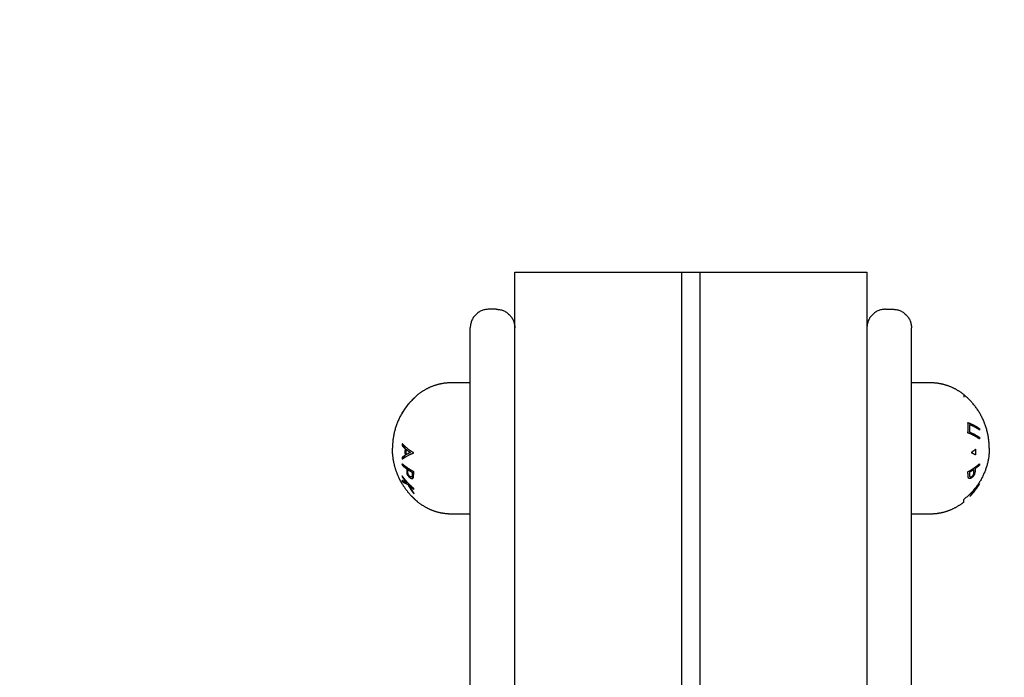
# Model space of a CAD drawing. Units: millimetres. Extents: x 0 to 18.3, y 0 to 17.8.
# Drawn here: x 7.6 to 7.9, y 4.7 to 4.9 of the extents above; entities that cross this region are included whole.
import ezdxf

# ---------------------------------------------------------------- set-up
doc = ezdxf.new("R2010")
doc.units = ezdxf.units.MM
doc.layers.get('Defpoints').update_dxf_attribs({"color": 9})
doc.layers.add('DIASTASEIS', color=253, linetype='Continuous', lineweight=5)
doc.layers.add('Make2D$Visible$Curves', color=7, linetype='Continuous')
doc.layers.add('ORIA ASFALEIAS', color=147, linetype='Continuous')
doc.styles.get("Standard").update_dxf_attribs({"font": 'ARIALN.TTF'})
doc.dimstyles.new('STANDARD_ACAD', dxfattribs={"dimtxt": 0.15, "dimasz": 0.18, "dimexe": 0.18, "dimexo": 0.0625, "dimgap": 0.09, "dimtad": 0, "dimtih": 1, "dimtoh": 1, "dimzin": 0, "dimdsep": 46, "dimtxsty": 'Standard', "dimblk": 'OBLIQUE', "dimcen": 0.09, "dimadec": 0, "dimazin": 0, "dimtfac": 1, "dimtofl": 0, "dimtmove": 0, "dimatfit": 3, "dimfxl": 1, "dimtolj": 1, "dimtzin": 0, "dimarcsym": 0})

# ---------------------------------------------------------------- blocks, each defined once
blk = doc.blocks.new('_Oblique')
at = {"color": 0, "linetype": 'ByBlock', "lineweight": -2}
blk.add_line((-0.5, -0.5), (0.5, 0.5), dxfattribs=at)
blk = doc.blocks.new('*D55')
at = {"layer": 'Defpoints', "color": 0}
for p in [(0.22707, 5.20229), (9.90826, 3.8123), (0.22707, 0.18)]:
    blk.add_point(p, dxfattribs=at)
at = {"layer": 'DIASTASEIS', "color": 0, "lineweight": -2}
for p, q in [((0.22707, 5.13979), (0.22707, 0)), ((9.90826, 3.7498), (9.90826, 0)), ((0.22707, 0.18), (4.8181, 0.18)), ((9.90826, 0.18), (5.31723, 0.18))]:
    blk.add_line(p, q, dxfattribs=at)
at = {"layer": 'DIASTASEIS', "color": 0, "linetype": 'ByBlock', "lineweight": -2, "xscale": 0.18, "yscale": 0.18, "zscale": 0.18}
for p, rotation in [((0.22707, 0.18), 180), ((9.90826, 0.18), 360)]:
    blk.add_blockref('_Oblique', p, dxfattribs=dict(at, rotation=rotation))
at = {"layer": 'DIASTASEIS', "color": 0, "insert": (5.06766, 0.18), "char_height": 0.15, "attachment_point": 5}
blk.add_mtext('\\A1;\\A1;9.70', dxfattribs=at)
blk = doc.blocks.new('*D56')
at = {"layer": 'Defpoints', "color": 0}
for p in [(5.78826, 9.80181), (10.35938, 9.80181), (5.88076, 1.152)]:
    blk.add_point(p, dxfattribs=at)
at = {"layer": 'DIASTASEIS', "color": 0, "lineweight": -2}
for p, q in [((5.85076, 9.80181), (10.53938, 9.80181)), ((10.35938, 9.80181), (10.35938, 5.64349)), ((10.35938, 1.152), (10.35938, 5.31032)), ((5.94326, 1.152), (10.53938, 1.152))]:
    blk.add_line(p, q, dxfattribs=at)
at = {"layer": 'DIASTASEIS', "color": 0, "linetype": 'ByBlock', "lineweight": -2, "xscale": 0.18, "yscale": 0.18, "zscale": 0.18}
for p, rotation in [((10.35938, 9.80181), 89.99999999999999), ((10.35938, 1.152), 270)]:
    blk.add_blockref('_Oblique', p, dxfattribs=dict(at, rotation=rotation))
at = {"layer": 'DIASTASEIS', "color": 0, "insert": (10.35938, 5.47691), "char_height": 0.15, "attachment_point": 5}
blk.add_mtext('\\A1;\\A1;8.60', dxfattribs=at)
blk = doc.blocks.new('*D57')
at = {"layer": 'Defpoints', "color": 0}
for p in [(5.78326, 7.80181), (8.92904, 7.80181), (5.86028, 2.75124)]:
    blk.add_point(p, dxfattribs=at)
at = {"layer": 'DIASTASEIS', "color": 0, "lineweight": -2}
for p, q in [((5.84576, 7.80181), (9.10904, 7.80181)), ((8.92904, 7.80181), (8.92904, 5.44311)), ((8.92904, 2.75124), (8.92904, 5.10994)), ((5.92278, 2.75124), (9.10904, 2.75124))]:
    blk.add_line(p, q, dxfattribs=at)
at = {"layer": 'DIASTASEIS', "color": 0, "linetype": 'ByBlock', "lineweight": -2, "xscale": 0.18, "yscale": 0.18, "zscale": 0.18}
for p, rotation in [((8.92904, 7.80181), 90), ((8.92904, 2.75124), 270)]:
    blk.add_blockref('_Oblique', p, dxfattribs=dict(at, rotation=rotation))
at = {"layer": 'DIASTASEIS', "color": 0, "insert": (8.92904, 5.27653), "char_height": 0.15, "attachment_point": 5}
blk.add_mtext('\\A1;5.10', dxfattribs=at)
blk = doc.blocks.new('*D62')
at = {"layer": 'Defpoints', "color": 0}
for p in [(1.72707, 5.20054), (7.90825, 3.8592), (1.72707, 0.77198)]:
    blk.add_point(p, dxfattribs=at)
at = {"layer": 'DIASTASEIS', "color": 0, "lineweight": -2}
for p, q in [((1.72707, 5.13804), (1.72707, 0.59198)), ((7.90825, 3.7967), (7.90825, 0.59198)), ((1.72707, 0.77198), (4.56773, 0.77198)), ((7.90825, 0.77198), (5.06758, 0.77198))]:
    blk.add_line(p, q, dxfattribs=at)
at = {"layer": 'DIASTASEIS', "color": 0, "linetype": 'ByBlock', "lineweight": -2, "xscale": 0.18, "yscale": 0.18, "zscale": 0.18}
for p, rotation in [((1.72707, 0.77198), 180), ((7.90825, 0.77198), 360)]:
    blk.add_blockref('_Oblique', p, dxfattribs=dict(at, rotation=rotation))
at = {"layer": 'DIASTASEIS', "color": 0, "insert": (4.81766, 0.77198), "char_height": 0.15, "attachment_point": 5}
blk.add_mtext('\\A1;\\A1;6.20', dxfattribs=at)
blk = doc.blocks.new('KATOPSH_S024')
at = {"layer": 'Make2D$Visible$Curves', "color": 0, "lineweight": -3}
for points, degree in [([(30.68932, 49.48007), (30.68932, 49.97507), (30.68932, 50.47007)], 2), ([(30.73432, 50.47007), (30.73432, 49.97507), (30.73432, 49.48007)], 2), ([(30.73932, 49.48007), (30.73932, 49.97507), (30.73932, 50.47007)], 2), ([(30.78432, 49.92757), (30.78432, 49.70382), (30.78432, 49.48007)], 2), ([(30.67732, 49.67222), (30.67732, 49.58865), (30.67732, 49.50507)], 2), ([(30.79632, 49.67222), (30.79632, 49.58865), (30.79632, 49.50507)], 2), ([(30.67232, 49.54532), (30.67482, 49.54532), (30.67732, 49.54532)], 2), ([(30.79632, 49.54532), (30.79882, 49.54532), (30.80132, 49.54532)], 2), ([(30.65899, 49.5372), (30.65898, 49.5372), (30.65898, 49.53719), (30.65898, 49.53719)], 3), ([(30.67732, 49.50982), (30.67482, 49.50982), (30.67232, 49.50982)], 2), ([(30.80132, 49.50982), (30.79882, 49.50982), (30.79632, 49.50982)], 2), ([(30.68432, 49.49007), (30.68332, 49.49007), (30.68232, 49.49007)], 2), ([(30.78932, 49.49007), (30.79032, 49.49007), (30.79132, 49.49007)], 2), ([(30.72932, 49.48007), (30.71432, 49.48007), (30.69932, 49.48007)], 2), ([(30.73932, 49.48007), (30.73682, 49.48007), (30.73432, 49.48007)], 2), ([(30.77432, 49.48007), (30.75932, 49.48007), (30.74432, 49.48007)], 2)]:
    blk.add_open_spline(points, degree=degree, dxfattribs=at)
for points, weights, degree, knots in [([(30.66319, 49.54206), (30.66512, 49.54364), (30.66747, 49.54448), (30.66983, 49.54532), (30.67232, 49.54532)], [0.902750339224, 0.876459410261, 0.876459410261, 0.876459410261, 0.902750339224], 2, [0, 0, 0, 4.971808, 4.971808, 9.943617, 9.943617, 9.943617]), ([(30.80132, 49.54532), (30.80382, 49.54532), (30.80618, 49.54448), (30.80853, 49.54364), (30.81046, 49.54206)], [0.902750339224, 0.876459410261, 0.876459410261, 0.876459410261, 0.902750339224], 2, [0, 0, 0, 4.971808, 4.971808, 9.943617, 9.943617, 9.943617]), ([(30.81489, 49.53681), (30.81511, 49.53641), (30.81532, 49.53601), (30.81552, 49.53559), (30.81662, 49.53326), (30.81722, 49.53078), (30.81731, 49.52825), (30.81732, 49.52802), (30.81732, 49.5278), (30.81732, 49.52757)], [0.912537274169, 0.911713952542, 0.911302291729, 0.911302291729, 0.911302291729, 0.924211028021, 0.950028500605, 0.950028500605, 0.950028500605, 0.950028500605], 3, [6.983574, 6.983574, 6.983574, 6.983574, 8.350526, 8.350526, 8.350526, 16.015325, 16.015325, 16.015325, 16.685846, 16.685846, 16.685846, 16.685846]), ([(30.81046, 49.51309), (30.81372, 49.51575), (30.81552, 49.51956), (30.81732, 49.52336), (30.81732, 49.52757)], [1, 0.951861410249, 0.951861410249, 0.951861410249, 1], 2, [0, 0, 0, 8.420606, 8.420606, 16.841211, 16.841211, 16.841211]), ([(30.67232, 49.50982), (30.66983, 49.50982), (30.66747, 49.51066), (30.66512, 49.51151), (30.66319, 49.51309)], [0.902750339224, 0.876459410261, 0.876459410261, 0.876459410261, 0.902750339224], 2, [0, 0, 0, 4.971808, 4.971808, 9.943617, 9.943617, 9.943617]), ([(30.81046, 49.51309), (30.80853, 49.51151), (30.80618, 49.51066), (30.80382, 49.50982), (30.80132, 49.50982)], [0.902750339224, 0.876459410261, 0.876459410261, 0.876459410261, 0.902750339224], 2, [0, 0, 0, 4.971808, 4.971808, 9.943617, 9.943617, 9.943617])]:
    blk.add_rational_spline(points, weights, degree=degree, knots=knots, dxfattribs=at)
for points, weights, degree in [([(30.65632, 49.52757), (30.65632, 49.53601), (30.66319, 49.54135)], [1, 0.903722820499, 1], 2), ([(30.66319, 49.54206), (30.66319, 49.54206), (30.66319, 49.54135)], [0.902750339224, 0.938434049875, 1], 2), ([(30.81046, 49.54206), (30.81088, 49.54172), (30.81129, 49.54135), (30.81168, 49.54097)], [0.957389680804, 0.951161519615, 0.945564604725, 0.940598936137], 3), ([(30.81168, 49.54097), (30.81188, 49.54077), (30.81207, 49.54057)], [0.989896235148, 0.988863193896, 0.988049230366], 2), ([(30.65899, 49.5372), (30.66009, 49.53904), (30.66157, 49.54057)], [0.993535798502, 0.987110366011, 0.993506631262], 2), ([(30.81149, 49.53986), (30.81153, 49.53971), (30.81155, 49.53956)], [1, 0.999744412851, 1], 2), ([(30.8132, 49.53725), (30.81248, 49.53864), (30.81149, 49.53986)], [1, 0.99506829197, 1], 2), ([(30.8115, 49.53981), (30.8115, 49.53983), (30.8115, 49.53985)], [0.997914190858, 0.997925866012, 0.997950004801], 2), ([(30.81156, 49.53865), (30.81154, 49.53853), (30.81152, 49.53842)], [1, 0.999854778152, 1], 2), ([(30.81152, 49.53842), (30.81337, 49.53691), (30.81468, 49.53503)], [1, 0.990718680083, 1], 2), ([(30.81155, 49.53956), (30.81234, 49.53852), (30.81295, 49.53738)], [1, 0.99651889344, 1], 2), ([(30.81295, 49.53738), (30.81229, 49.53805), (30.81156, 49.53865)], [1, 0.998508485523, 1], 2), ([(30.8119, 49.53933), (30.81189, 49.53922), (30.81188, 49.53911)], [1, 0.999662468477, 0.99967396381], 2), ([(30.81192, 49.5393), (30.81191, 49.53931), (30.8119, 49.53933)], [0.999867395281, 0.999933091467, 1], 2), ([(30.81207, 49.54057), (30.81356, 49.53904), (30.81466, 49.5372)], [0.993506631262, 0.987110366011, 0.993535798502], 2), ([(30.81186, 49.53542), (30.81178, 49.53548), (30.81169, 49.53553)], [1, 0.99995185682, 0.999944298711], 2), ([(30.8119, 49.53572), (30.81188, 49.53557), (30.81186, 49.53542)], [0.999049925125, 0.99940696945, 1], 2), ([(30.81464, 49.53656), (30.81408, 49.53692), (30.8132, 49.53725)], [1, 0.994805134004, 1], 2), ([(30.81471, 49.53526), (30.81414, 49.53608), (30.81345, 49.53684)], [1, 0.998209260601, 1], 2), ([(30.81345, 49.53684), (30.81419, 49.53656), (30.81469, 49.53626)], [1, 0.996338633731, 1], 2), ([(30.8145, 49.53637), (30.81434, 49.5366), (30.81417, 49.53683)], [0.99896601479, 0.998122329858, 0.997546376546], 2), ([(30.8144, 49.5367), (30.81454, 49.5365), (30.81468, 49.53629)], [0.998464744232, 0.999129850633, 1], 2), ([(30.81469, 49.53626), (30.81467, 49.53641), (30.81464, 49.53656)], [1, 0.999841133175, 1], 2), ([(30.81466, 49.5372), (30.81477, 49.53701), (30.81489, 49.53681)], [0.988381776466, 0.989080478472, 0.989924613971], 2), ([(30.81468, 49.53629), (30.81468, 49.53628), (30.81468, 49.53626)], [1, 0.999984728278, 0.999974469977], 2), ([(30.65894, 49.5321), (30.65951, 49.53262), (30.66018, 49.5331)], [1, 0.998238882987, 1], 2), ([(30.66211, 49.5339), (30.66027, 49.53293), (30.65897, 49.53174)], [1, 0.990828255216, 1], 2), ([(30.66018, 49.5331), (30.66017, 49.53323), (30.66017, 49.53336)], [1, 0.999946361462, 1], 2), ([(30.66046, 49.53392), (30.66046, 49.53362), (30.66049, 49.53331)], [1, 0.999686835094, 1], 2), ([(30.66049, 49.53331), (30.66105, 49.5337), (30.66168, 49.53405)], [1, 0.998841700841, 1], 2), ([(30.66168, 49.53405), (30.66166, 49.53437), (30.66166, 49.53469)], [1, 0.999594385728, 1], 2), ([(30.66205, 49.53462), (30.66206, 49.53425), (30.66211, 49.5339)], [1, 0.999453056896, 1], 2), ([(30.8116, 49.53462), (30.81158, 49.53425), (30.81154, 49.5339)], [1, 0.999453056896, 1], 2), ([(30.81154, 49.5339), (30.81338, 49.53293), (30.81468, 49.53174)], [1, 0.990828255216, 1], 2), ([(30.81196, 49.53405), (30.81199, 49.53437), (30.81199, 49.53469)], [1, 0.999594385728, 1], 2), ([(30.81316, 49.53331), (30.81259, 49.5337), (30.81196, 49.53405)], [1, 0.998841700841, 1], 2), ([(30.81301, 49.53474), (30.81303, 49.53493), (30.81305, 49.53512)], [0.999543607848, 0.999042943039, 0.998860092575], 2), ([(30.81331, 49.53432), (30.81322, 49.5344), (30.81313, 49.53448)], [1, 0.999946989611, 0.999956142567], 2), ([(30.81319, 49.53392), (30.81318, 49.53362), (30.81316, 49.53331)], [1, 0.999686835094, 1], 2), ([(30.81334, 49.5346), (30.81333, 49.53446), (30.81331, 49.53432)], [0.999283792267, 0.999561172775, 1], 2), ([(30.81346, 49.5331), (30.81347, 49.53323), (30.81348, 49.53336)], [1, 0.999946361462, 1], 2), ([(30.81471, 49.5321), (30.81414, 49.53262), (30.81346, 49.5331)], [1, 0.998238882987, 1], 2), ([(30.81468, 49.53503), (30.8147, 49.53515), (30.81471, 49.53526)], [1, 0.999906113691, 1], 2), ([(30.65897, 49.53174), (30.65895, 49.53192), (30.65894, 49.5321)], [1, 0.999910433157, 1], 2), ([(30.81465, 49.5305), (30.8135, 49.52959), (30.81166, 49.52885)], [1, 0.988384071063, 1], 2), ([(30.81448, 49.53192), (30.81457, 49.53197), (30.81465, 49.53202)], [0.999172077426, 0.999512159338, 1], 2), ([(30.81465, 49.53202), (30.81467, 49.53188), (30.81468, 49.53174)], [1, 0.999925643382, 0.99994016062], 2), ([(30.8147, 49.53004), (30.81468, 49.53027), (30.81465, 49.5305)], [1, 0.999895350354, 1], 2), ([(30.81468, 49.53174), (30.81469, 49.53192), (30.81471, 49.5321)], [1, 0.999910433157, 1], 2), ([(30.65632, 49.52757), (30.65632, 49.51871), (30.66319, 49.51309)], [1, 0.903722820499, 1], 2), ([(30.66, 49.52932), (30.65997, 49.52858), (30.66, 49.52785)], [1, 0.998793218914, 1], 2), ([(30.66117, 49.52872), (30.66054, 49.52901), (30.66, 49.52932)], [1, 0.998428031854, 1], 2), ([(30.66, 49.52785), (30.66054, 49.5283), (30.66117, 49.52872)], [1, 0.998420994463, 1], 2), ([(30.81166, 49.52885), (30.81166, 49.52879), (30.81166, 49.52874)], [1, 0.99999173388, 1], 2), ([(30.81166, 49.52874), (30.8135, 49.52767), (30.81465, 49.52635)], [1, 0.98832696154, 1], 2), ([(30.81248, 49.52872), (30.81311, 49.52901), (30.81364, 49.52932)], [1, 0.998428031854, 1], 2), ([(30.81365, 49.52785), (30.81311, 49.5283), (30.81248, 49.52872)], [1, 0.998420994463, 1], 2), ([(30.81364, 49.52932), (30.81368, 49.52858), (30.81365, 49.52785)], [1, 0.998793218914, 1], 2), ([(30.81391, 49.52948), (30.81434, 49.52975), (30.8147, 49.53004)], [1, 0.998892681964, 1], 2), ([(30.81391, 49.52762), (30.81397, 49.52855), (30.81391, 49.52948)], [1, 0.998150871299, 1], 2), ([(30.8147, 49.52683), (30.81434, 49.52724), (30.81391, 49.52762)], [1, 0.998894226333, 1], 2), ([(30.81419, 49.52966), (30.81408, 49.52984), (30.81396, 49.53001)], [0.998487500073, 0.99834814628, 0.998412579597], 2), ([(30.8142, 49.53017), (30.81432, 49.53), (30.81443, 49.52983)], [0.998954571277, 0.998968618106, 0.999176479877], 2), ([(30.65893, 49.52466), (30.65894, 49.52486), (30.65897, 49.52506)], [1, 0.999908174278, 1], 2), ([(30.65897, 49.52506), (30.66026, 49.52414), (30.6621, 49.5234)], [1, 0.990778098603, 1], 2), ([(30.81374, 49.52726), (30.81397, 49.52732), (30.81418, 49.52738)], [0.99583758583, 0.996271666848, 0.997136685042], 2), ([(30.81453, 49.52702), (30.81433, 49.52697), (30.81412, 49.52691)], [0.999042471528, 0.998255909034, 0.997878361573], 2), ([(30.81465, 49.52635), (30.81468, 49.52659), (30.8147, 49.52683)], [1, 0.999887287061, 1], 2), ([(30.66167, 49.52317), (30.66008, 49.52384), (30.65893, 49.52466)], [1, 0.992665386787, 1], 2), ([(30.65893, 49.52266), (30.66008, 49.52184), (30.66167, 49.52116)], [1, 0.992668859346, 1], 2), ([(30.65896, 49.52226), (30.65894, 49.52246), (30.65893, 49.52266)], [1, 0.999908219149, 1], 2), ([(30.66209, 49.52061), (30.66025, 49.52134), (30.65896, 49.52226)], [1, 0.990784889727, 1], 2), ([(30.66167, 49.52116), (30.66158, 49.52216), (30.66167, 49.52317)], [1, 0.996623643082, 1], 2), ([(30.6621, 49.5234), (30.66191, 49.52201), (30.66209, 49.52061)], [1, 0.993020508934, 1], 2), ([(30.81468, 49.518), (30.81338, 49.51583), (30.81153, 49.51409)], [1, 0.990657559405, 1], 2), ([(30.81342, 49.51621), (30.81413, 49.51711), (30.81472, 49.51809)], [1, 0.998064818933, 1], 2), ([(30.81472, 49.51809), (30.8147, 49.51804), (30.81468, 49.518)], [1, 0.999908351528, 1], 2), ([(30.66319, 49.51309), (30.66319, 49.51309), (30.66319, 49.5138)], [1, 0.987688340595, 1], 2), ([(30.81153, 49.51409), (30.81156, 49.51414), (30.81157, 49.51419)], [1, 0.999858354511, 1], 2), ([(30.67732, 49.50507), (30.67732, 49.49507), (30.67732, 49.49507)], [1, 0.707106781187, 1], 2), ([(30.79632, 49.50507), (30.79632, 49.49507), (30.79632, 49.49507)], [1, 0.707106781187, 1], 2), ([(30.68232, 49.49007), (30.67732, 49.49007), (30.67732, 49.49507)], [1, 0.707106781187, 1], 2), ([(30.68432, 49.49007), (30.68932, 49.49007), (30.68932, 49.49507)], [1, 0.707106781187, 1], 2), ([(30.78932, 49.49007), (30.78432, 49.49007), (30.78432, 49.49507)], [1, 0.707106781187, 1], 2), ([(30.79132, 49.49007), (30.79632, 49.49007), (30.79632, 49.49507)], [1, 0.707106781187, 1], 2), ([(30.69932, 49.48007), (30.68932, 49.48007), (30.68932, 49.48007)], [1, 0.707106781187, 1], 2), ([(30.73432, 49.48007), (30.73432, 49.48007), (30.72932, 49.48007)], [1, 0.707106781187, 1], 2), ([(30.74432, 49.48007), (30.73932, 49.48007), (30.73932, 49.48007)], [1, 0.707106781187, 1], 2), ([(30.78432, 49.48007), (30.78432, 49.48007), (30.77432, 49.48007)], [1, 0.707106781186, 1], 2)]:
    blk.add_rational_spline(points, weights, degree=degree, dxfattribs=at)
for points, knots in [([(30.65898, 49.53719), (30.65898, 49.53719), (30.65899, 49.53719), (30.659, 49.53721), (30.65902, 49.53723), (30.65908, 49.5373), (30.65914, 49.53738), (30.6593, 49.5376), (30.65941, 49.53774), (30.65965, 49.53807), (30.65979, 49.53824), (30.65997, 49.53849), (30.66002, 49.53856), (30.66012, 49.53869), (30.66018, 49.53876), (30.66023, 49.53883)], [0, 0, 0, 0, 0.093675, 0.093675, 0.187351, 0.187351, 0.375839, 0.375839, 0.607392, 0.607392, 0.835399, 0.835399, 0.9177, 0.9177, 1, 1, 1, 1]), ([(30.66023, 49.53883), (30.66038, 49.53903), (30.66054, 49.53924), (30.66084, 49.53962), (30.66098, 49.53981), (30.66124, 49.54013), (30.66135, 49.54027), (30.6615, 49.54046), (30.66154, 49.54052), (30.66158, 49.54056), (30.66158, 49.54057), (30.66159, 49.54058), (30.66159, 49.54059), (30.66159, 49.54059)], [0, 0, 0, 0, 0.244551, 0.244551, 0.483501, 0.483501, 0.724137, 0.724137, 0.894423, 0.894423, 0.947211, 0.947211, 1, 1, 1, 1]), ([(30.66159, 49.54059), (30.66159, 49.54059), (30.66159, 49.54059), (30.66158, 49.54059), (30.66158, 49.54058), (30.66157, 49.54058), (30.66157, 49.54058), (30.66157, 49.54057)], [0, 0, 0, 0, 0.04539853, 0.04539853, 0.09079706, 0.09079706, 0.09449761, 0.09449761, 0.09449761, 0.09449761]), ([(30.66022, 49.53431), (30.66025, 49.53443), (30.66029, 49.53456), (30.66039, 49.5348), (30.66046, 49.53492), (30.6606, 49.53513), (30.66068, 49.53522), (30.66087, 49.53541), (30.66099, 49.5355), (30.66111, 49.53558)], [0, 0, 0, 0, 0.232069, 0.232069, 0.4655, 0.4655, 0.687015, 0.687015, 1, 1, 1, 1]), ([(30.66111, 49.53558), (30.66119, 49.53562), (30.66127, 49.53566), (30.66142, 49.53572), (30.66149, 49.53574), (30.66165, 49.53575), (30.66173, 49.53574), (30.66183, 49.53568), (30.66186, 49.53566), (30.66191, 49.53561), (30.66194, 49.53557), (30.66197, 49.5355), (30.66199, 49.53546), (30.662, 49.53542)], [0, 0, 0, 0, 0.20424, 0.20424, 0.40848, 0.40848, 0.649267, 0.649267, 0.770125, 0.770125, 0.890983, 0.890983, 1, 1, 1, 1]), ([(30.81254, 49.53558), (30.81246, 49.53562), (30.81238, 49.53566), (30.81223, 49.53572), (30.81215, 49.53574), (30.812, 49.53575), (30.81192, 49.53574), (30.81182, 49.53568), (30.81179, 49.53566), (30.81174, 49.53561), (30.81171, 49.53557), (30.81167, 49.5355), (30.81166, 49.53546), (30.81165, 49.53542)], [0, 0, 0, 0, 0.20424, 0.20424, 0.40848, 0.40848, 0.649267, 0.649267, 0.770125, 0.770125, 0.890983, 0.890983, 1, 1, 1, 1]), ([(30.81343, 49.53431), (30.8134, 49.53443), (30.81336, 49.53456), (30.81325, 49.5348), (30.81319, 49.53492), (30.81304, 49.53513), (30.81297, 49.53522), (30.81277, 49.53541), (30.81266, 49.5355), (30.81254, 49.53558)], [0, 0, 0, 0, 0.232069, 0.232069, 0.4655, 0.4655, 0.687015, 0.687015, 1, 1, 1, 1]), ([(30.66017, 49.53336), (30.66017, 49.53344), (30.66017, 49.53351), (30.66016, 49.53367), (30.66017, 49.53375), (30.66018, 49.53398), (30.66019, 49.53414), (30.66022, 49.53431)], [0, 0, 0, 0, 0.24971, 0.24971, 0.499471, 0.499471, 1, 1, 1, 1]), ([(30.66107, 49.5352), (30.66102, 49.53517), (30.66098, 49.53514), (30.66088, 49.53506), (30.66083, 49.53501), (30.66074, 49.5349), (30.66068, 49.53482), (30.66059, 49.53467), (30.66056, 49.53459), (30.6605, 49.53441), (30.66049, 49.53432), (30.66046, 49.53413), (30.66046, 49.53402), (30.66046, 49.53392)], [0, 0, 0, 0, 0.133141, 0.133141, 0.266283, 0.266283, 0.429954, 0.429954, 0.594728, 0.594728, 0.771636, 0.771636, 1, 1, 1, 1]), ([(30.66166, 49.53469), (30.66166, 49.53479), (30.66166, 49.53489), (30.66164, 49.53505), (30.66163, 49.53511), (30.66159, 49.5352), (30.66157, 49.53523), (30.6615, 49.53529), (30.66145, 49.5353), (30.66134, 49.53531), (30.66127, 49.53529), (30.66115, 49.53525), (30.66111, 49.53523), (30.66107, 49.5352)], [0, 0, 0, 0, 0.230418, 0.230418, 0.388963, 0.388963, 0.515962, 0.515962, 0.676179, 0.676179, 0.886002, 0.886002, 1, 1, 1, 1]), ([(30.662, 49.53542), (30.66201, 49.53536), (30.66202, 49.5353), (30.66203, 49.53516), (30.66203, 49.5351), (30.66204, 49.53496), (30.66204, 49.53489), (30.66205, 49.53475), (30.66205, 49.53468), (30.66205, 49.53462)], [0, 0, 0, 0, 0.250498, 0.250498, 0.500316, 0.500316, 0.750076, 0.750076, 1, 1, 1, 1]), ([(30.81165, 49.53542), (30.81164, 49.53536), (30.81163, 49.5353), (30.81162, 49.53516), (30.81161, 49.5351), (30.81161, 49.53496), (30.8116, 49.53489), (30.8116, 49.53475), (30.8116, 49.53468), (30.8116, 49.53462)], [0, 0, 0, 0, 0.250498, 0.250498, 0.500316, 0.500316, 0.750076, 0.750076, 1, 1, 1, 1]), ([(30.81199, 49.53469), (30.81199, 49.53479), (30.81199, 49.53489), (30.81201, 49.53505), (30.81202, 49.53511), (30.81206, 49.5352), (30.81208, 49.53523), (30.81215, 49.53529), (30.8122, 49.5353), (30.81231, 49.53531), (30.81238, 49.53529), (30.8125, 49.53525), (30.81254, 49.53523), (30.81258, 49.5352)], [0, 0, 0, 0, 0.230418, 0.230418, 0.388963, 0.388963, 0.515962, 0.515962, 0.676179, 0.676179, 0.886002, 0.886002, 1, 1, 1, 1]), ([(30.81258, 49.5352), (30.81262, 49.53517), (30.81267, 49.53514), (30.81277, 49.53506), (30.81281, 49.53501), (30.81291, 49.5349), (30.81296, 49.53482), (30.81305, 49.53467), (30.81309, 49.53459), (30.81315, 49.53441), (30.81316, 49.53432), (30.81319, 49.53413), (30.81319, 49.53402), (30.81319, 49.53392)], [0, 0, 0, 0, 0.133141, 0.133141, 0.266283, 0.266283, 0.429954, 0.429954, 0.594728, 0.594728, 0.771636, 0.771636, 1, 1, 1, 1]), ([(30.81348, 49.53336), (30.81348, 49.53344), (30.81348, 49.53351), (30.81348, 49.53367), (30.81348, 49.53375), (30.81347, 49.53398), (30.81346, 49.53414), (30.81343, 49.53431)], [0, 0, 0, 0, 0.24971, 0.24971, 0.499471, 0.499471, 1, 1, 1, 1])]:
    blk.add_open_spline(points, degree=3, knots=knots, dxfattribs=at)
blk = doc.blocks.new('s-024')
at = {"layer": 'ORIA ASFALEIAS'}
blk.add_rational_spline([(33.81279, 17.36332, -1.57241), (33.62389, 17.36325, -1.57241), (33.43499, 17.36319, -1.57241), (33.2461, 17.36312, -1.57241), (32.75997, 17.36295, -1.57241), (32.3797, 17.66578, -1.57241), (32.27104, 18.1396, -1.57241), (32.1081, 18.85012, -1.57241), (31.53795, 19.30432, -1.57241), (30.80899, 19.30432, -1.57241), (30.54532, 19.30432, -1.57241), (30.28166, 19.30432, -1.57241), (30.01799, 19.30432, -1.57241), (29.50919, 19.30432, -1.57241), (29.05987, 19.06562, -1.57241), (28.77505, 18.64402, -1.57241), (28.51353, 18.64402, -1.57241), (28.25201, 18.64402, -1.57241), (27.99049, 18.64402, -1.57241), (26.81892, 18.64402, -1.57241), (25.99049, 17.81559, -1.57241), (25.99049, 16.64402, -1.57241), (25.99049, 16.31402, -1.57241), (25.99049, 15.98402, -1.57241), (25.99049, 15.65402, -1.57241), (25.99049, 14.48245, -1.57241), (26.81892, 13.65402, -1.57241), (27.99049, 13.65402, -1.57241), (28.20164, 13.65402, -1.57241), (28.4128, 13.65402, -1.57241), (28.62395, 13.65402, -1.57241), (28.67221, 13.29619, -1.57241), (28.84136, 12.97719, -1.57241), (29.11049, 12.73647, -1.57241), (29.11049, 12.37582, -1.57241), (29.11049, 12.01516, -1.57241), (29.11049, 11.65451, -1.57241), (29.11049, 11.06872, -1.57241), (29.5247, 10.65451, -1.57241), (30.11049, 10.65451, -1.57241), (30.31249, 10.65451, -1.57241), (30.51449, 10.65451, -1.57241), (30.71648, 10.65451, -1.57241), (31.17703, 10.65451, -1.57241), (31.5458, 10.9304, -1.57241), (31.67581, 11.37221, -1.57241), (31.80582, 11.81403, -1.57241), (32.17459, 12.08992, -1.57241), (32.63514, 12.08992, -1.57241), (32.95692, 12.08992, -1.57241), (33.2787, 12.08992, -1.57241), (33.60049, 12.08992, -1.57241), (34.05152, 12.08992, -1.57241), (34.46024, 12.28062, -1.57241), (34.75, 12.62627, -1.57241), (35.03976, 12.97191, -1.57241), (35.15619, 13.40765, -1.57241), (35.07746, 13.85176, -1.57241), (35.15039, 13.9233, -1.57241), (35.22007, 14.00272, -1.57241), (35.43599, 14.29622, -1.57241), (35.55607, 14.5467, -1.57241), (35.68051, 15.09446, -1.57241), (35.68312, 15.3856, -1.57241), (35.56702, 15.9378, -1.57241), (35.45081, 16.19015, -1.57241), (35.2363, 16.49091, -1.57241), (35.16552, 16.57359, -1.57241), (35.0912, 16.64797, -1.57241), (34.81185, 17.1031, -1.57241), (34.34574, 17.3637, -1.57241), (33.81172, 17.36332, -1.57241)], [1, 1, 1, 1, 0.854692975867, 0.854692975867, 1, 0.854767055648, 0.854767055648, 1, 1, 1, 1, 0.922079244056, 0.922079244056, 1, 1, 1, 1, 0.804737854124, 0.804737854124, 1, 1, 1, 1, 0.804737854124, 0.804737854124, 1, 1, 1, 1, 0.958776899934, 0.958776899934, 1, 1, 1, 1, 0.804737854124, 0.804737854124, 1, 1, 1, 1, 0.867144635003, 0.867144635003, 1, 0.867144635003, 0.867144635003, 1, 1, 1, 1, 0.937473153167, 0.937473153167, 1, 0.937473153167, 0.937473153167, 1, 1, 1, 1, 1, 1, 1, 1, 1, 1, 1, 1, 0.914995426269, 0.914995426269, 1], degree=3, knots=[0, 0, 0, 0, 1, 1, 1, 2.34573, 2.34573, 2.34573, 3.691102, 3.691102, 3.691102, 4.691102, 4.691102, 4.691102, 5.667757, 5.667757, 5.667757, 6.667757, 6.667757, 6.667757, 8.238553, 8.238553, 8.238553, 9.238553, 9.238553, 9.238553, 10.80935, 10.80935, 10.80935, 11.80935, 11.80935, 11.80935, 12.516358, 12.516358, 12.516358, 13.516358, 13.516358, 13.516358, 15.087154, 15.087154, 15.087154, 16.087154, 16.087154, 16.087154, 17.371765, 17.371765, 17.371765, 18.656375, 18.656375, 18.656375, 19.656375, 19.656375, 19.656375, 20.529504, 20.529504, 20.529504, 21.402632, 21.402632, 21.402632, 88.831728, 88.831728, 247.988165, 247.988165, 407.144603, 407.144603, 566.30104, 566.30104, 635.506324, 635.506324, 635.506324, 636.527354, 636.527354, 636.527354, 636.527354], dxfattribs=at)
blk.add_blockref('KATOPSH_S024', (-2.66583, -33.82606, -1.57241))

msp = doc.modelspace()

# ---------------------------------------------------------------- block references
at = {"rotation": 180}
msp.add_blockref('s-024', (35.89875, 20.45632), dxfattribs=at)

# ---------------------------------------------------------------- dimensions: what is measured, and where the dimension line sits
at = {"layer": 'DIASTASEIS'}
for base, p1, p2, angle, text, override, picture, middle in [((10.35938, 9.80181), (5.88076, 1.152, -1.57241), (5.78826, 9.80181, -1.57241), 270, '\\A1;<>0', {"dimdec": 1, "dimtxsty": 'Standard', "dimtmove": 2}, '*D56', (10.35938, 5.47691)), ((8.92904, 7.80181), (5.86028, 2.75124, -1.57241), (5.78326, 7.80181, -1.57241), 270, '5.10', {"dimdec": 2, "dimtxsty": 'Standard', "dimtmove": 2}, '*D57', (8.92904, 5.27653)), ((0.22707, 0.18), (9.90826, 3.8123, -1.57241), (0.22707, 5.20229, -1.57241), 180, '\\A1;<>0', {"dimdec": 1, "dimtxsty": 'Standard', "dimtmove": 2}, '*D55', (5.06766, 0.18)), ((1.72707, 0.77198), (7.90825, 3.8592, -1.57241), (1.72707, 5.20054, -1.57241), 180, '\\A1;<>0', {"dimdec": 1, "dimtxsty": 'Standard', "dimtmove": 2}, '*D62', (4.81766, 0.77198))]:
    dim = msp.add_linear_dim(base=base, p1=p1, p2=p2, angle=angle, text=text, dimstyle='STANDARD_ACAD', override=override, dxfattribs=at)
    dim.commit()
    dim.dimension.update_dxf_attribs({"geometry": picture, "text_midpoint": middle})

doc.saveas('drawing.dxf')
